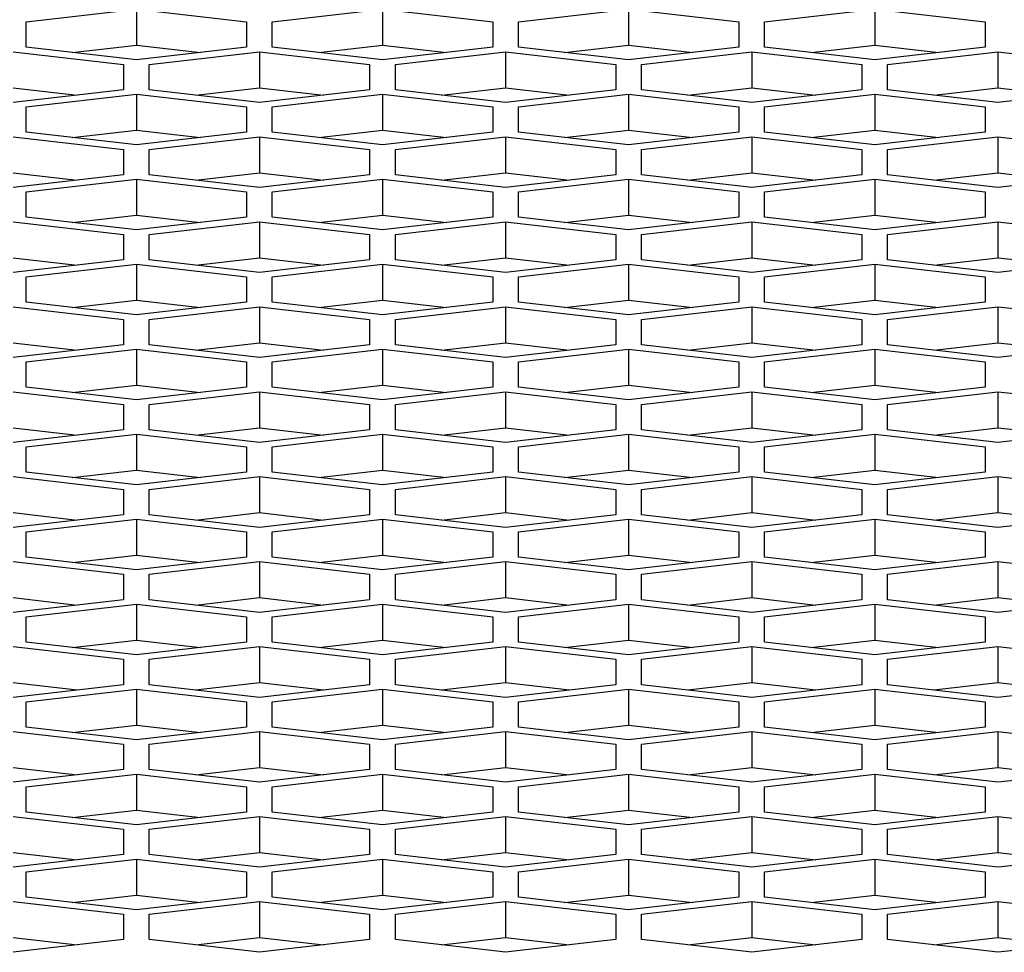
# Model space of a CAD drawing. Units: millimetres. Extents: x -1876 to 2914, y -615 to 1102.
# Drawn here: x 103 to 129, y 316 to 342 of the extents above; entities that cross this region are included whole.
import ezdxf

# ---------------------------------------------------------------- set-up
doc = ezdxf.new("R2010")
doc.units = ezdxf.units.MM
doc.header["$LTSCALE"] = 65.395
doc.layers.get('0').update_dxf_attribs({"linetype": 'CONTINUOUS'})

msp = doc.modelspace()

# ---------------------------------------------------------------- linework, layer by layer
at = {"color": 7, "linetype": 'Continuous'}
for p, q in [((102.771, 341.693), (105.771, 342.039)), ((105.771, 342.039), (108.771, 341.693)), ((105.771, 342.039), (105.771, 341.059)), ((109.471, 341.693), (112.471, 342.039)), ((112.471, 342.039), (115.471, 341.693)), ((112.471, 342.039), (112.471, 341.059)), ((116.171, 341.693), (119.171, 342.039)), ((119.171, 342.039), (122.171, 341.693)), ((119.171, 342.039), (119.171, 341.059)), ((122.871, 341.693), (125.871, 342.039)), ((125.871, 342.039), (128.871, 341.693)), ((125.871, 342.039), (125.871, 341.059)), ((102.771, 341.003), (102.771, 341.693)), ((108.771, 341.693), (108.771, 341.003)), ((109.471, 341.003), (109.471, 341.693)), ((115.471, 341.693), (115.471, 341.003)), ((116.171, 341.003), (116.171, 341.693)), ((122.171, 341.693), (122.171, 341.003)), ((122.871, 341.003), (122.871, 341.693)), ((128.871, 341.693), (128.871, 341.003)), ((105.771, 340.657), (102.771, 341.003)), ((104.028, 340.858), (105.771, 341.059)), ((105.771, 341.059), (107.514, 340.858)), ((108.771, 341.003), (105.771, 340.657)), ((112.471, 340.657), (109.471, 341.003)), ((110.728, 340.858), (112.471, 341.059)), ((112.471, 341.059), (114.214, 340.858)), ((115.471, 341.003), (112.471, 340.657)), ((119.171, 340.657), (116.171, 341.003)), ((117.428, 340.858), (119.171, 341.059)), ((119.171, 341.059), (120.914, 340.858)), ((122.171, 341.003), (119.171, 340.657)), ((125.871, 340.657), (122.871, 341.003)), ((124.128, 340.858), (125.871, 341.059)), ((125.871, 341.059), (127.614, 340.858)), ((128.871, 341.003), (125.871, 340.657)), ((102.421, 340.882), (105.421, 340.536)), ((106.121, 340.536), (109.121, 340.882)), ((109.121, 340.882), (112.121, 340.536)), ((109.121, 340.882), (109.121, 339.902)), ((112.821, 340.536), (115.821, 340.882)), ((115.821, 340.882), (118.821, 340.536)), ((115.821, 340.882), (115.821, 339.902)), ((119.521, 340.536), (122.521, 340.882)), ((122.521, 340.882), (125.521, 340.536)), ((122.521, 340.882), (122.521, 339.902)), ((126.221, 340.536), (129.221, 340.882)), ((129.221, 340.882), (132.221, 340.536)), ((129.221, 340.882), (129.221, 339.902)), ((105.421, 340.536), (105.421, 339.846)), ((106.121, 339.846), (106.121, 340.536)), ((112.121, 340.536), (112.121, 339.846)), ((112.821, 339.846), (112.821, 340.536)), ((118.821, 340.536), (118.821, 339.846)), ((119.521, 339.846), (119.521, 340.536)), ((125.521, 340.536), (125.521, 339.846)), ((126.221, 339.846), (126.221, 340.536)), ((102.421, 339.902), (104.164, 339.701)), ((105.421, 339.846), (102.421, 339.5)), ((109.121, 339.5), (106.121, 339.846)), ((107.378, 339.701), (109.121, 339.902)), ((109.121, 339.902), (110.864, 339.701)), ((112.121, 339.846), (109.121, 339.5)), ((115.821, 339.5), (112.821, 339.846)), ((114.078, 339.701), (115.821, 339.902)), ((115.821, 339.902), (117.564, 339.701)), ((118.821, 339.846), (115.821, 339.5)), ((122.521, 339.5), (119.521, 339.846)), ((120.778, 339.701), (122.521, 339.902)), ((122.521, 339.902), (124.264, 339.701)), ((125.521, 339.846), (122.521, 339.5)), ((129.221, 339.5), (126.221, 339.846)), ((127.478, 339.701), (129.221, 339.902)), ((129.221, 339.902), (130.964, 339.701)), ((132.221, 339.846), (129.221, 339.5)), ((102.771, 339.38), (105.771, 339.725)), ((105.771, 339.725), (108.771, 339.38)), ((105.771, 339.725), (105.771, 338.745)), ((109.471, 339.38), (112.471, 339.725)), ((112.471, 339.725), (115.471, 339.38)), ((112.471, 339.725), (112.471, 338.745)), ((116.171, 339.38), (119.171, 339.725)), ((119.171, 339.725), (122.171, 339.38)), ((119.171, 339.725), (119.171, 338.745)), ((122.871, 339.38), (125.871, 339.725)), ((125.871, 339.725), (128.871, 339.38)), ((125.871, 339.725), (125.871, 338.745)), ((102.771, 338.689), (102.771, 339.38)), ((108.771, 339.38), (108.771, 338.689)), ((109.471, 338.689), (109.471, 339.38)), ((115.471, 339.38), (115.471, 338.689)), ((116.171, 338.689), (116.171, 339.38)), ((122.171, 339.38), (122.171, 338.689)), ((122.871, 338.689), (122.871, 339.38)), ((128.871, 339.38), (128.871, 338.689)), ((102.421, 338.568), (105.421, 338.223)), ((105.771, 338.344), (102.771, 338.689)), ((104.028, 338.544), (105.771, 338.745)), ((105.771, 338.745), (107.514, 338.544)), ((108.771, 338.689), (105.771, 338.344)), ((106.121, 338.223), (109.121, 338.568)), ((109.121, 338.568), (112.121, 338.223)), ((109.121, 338.568), (109.121, 337.588)), ((112.471, 338.344), (109.471, 338.689)), ((110.728, 338.544), (112.471, 338.745)), ((112.471, 338.745), (114.214, 338.544)), ((115.471, 338.689), (112.471, 338.344)), ((112.821, 338.223), (115.821, 338.568)), ((115.821, 338.568), (118.821, 338.223)), ((115.821, 338.568), (115.821, 337.588)), ((119.171, 338.344), (116.171, 338.689)), ((117.428, 338.544), (119.171, 338.745)), ((119.171, 338.745), (120.914, 338.544)), ((122.171, 338.689), (119.171, 338.344)), ((119.521, 338.223), (122.521, 338.568)), ((122.521, 338.568), (125.521, 338.223)), ((122.521, 338.568), (122.521, 337.588)), ((125.871, 338.344), (122.871, 338.689)), ((124.128, 338.544), (125.871, 338.745)), ((125.871, 338.745), (127.614, 338.544)), ((128.871, 338.689), (125.871, 338.344)), ((126.221, 338.223), (129.221, 338.568)), ((129.221, 338.568), (132.221, 338.223)), ((129.221, 338.568), (129.221, 337.588)), ((105.421, 338.223), (105.421, 337.532)), ((106.121, 337.532), (106.121, 338.223)), ((112.121, 338.223), (112.121, 337.532)), ((112.821, 337.532), (112.821, 338.223)), ((118.821, 338.223), (118.821, 337.532)), ((119.521, 337.532), (119.521, 338.223)), ((125.521, 338.223), (125.521, 337.532)), ((126.221, 337.532), (126.221, 338.223)), ((102.421, 337.588), (104.164, 337.388)), ((105.421, 337.532), (102.421, 337.187)), ((109.121, 337.187), (106.121, 337.532)), ((107.378, 337.388), (109.121, 337.588)), ((109.121, 337.588), (110.864, 337.388)), ((112.121, 337.532), (109.121, 337.187)), ((115.821, 337.187), (112.821, 337.532)), ((114.078, 337.388), (115.821, 337.588)), ((115.821, 337.588), (117.564, 337.388)), ((118.821, 337.532), (115.821, 337.187)), ((122.521, 337.187), (119.521, 337.532)), ((120.778, 337.388), (122.521, 337.588)), ((122.521, 337.588), (124.264, 337.388)), ((125.521, 337.532), (122.521, 337.187)), ((129.221, 337.187), (126.221, 337.532)), ((127.478, 337.388), (129.221, 337.588)), ((129.221, 337.588), (130.964, 337.388)), ((132.221, 337.532), (129.221, 337.187)), ((102.771, 337.066), (105.771, 337.411)), ((105.771, 337.411), (108.771, 337.066)), ((105.771, 337.411), (105.771, 336.431)), ((109.471, 337.066), (112.471, 337.411)), ((112.471, 337.411), (115.471, 337.066)), ((112.471, 337.411), (112.471, 336.431)), ((116.171, 337.066), (119.171, 337.411)), ((119.171, 337.411), (122.171, 337.066)), ((119.171, 337.411), (119.171, 336.431)), ((122.871, 337.066), (125.871, 337.411)), ((125.871, 337.411), (128.871, 337.066)), ((125.871, 337.411), (125.871, 336.431)), ((102.771, 336.375), (102.771, 337.066)), ((108.771, 337.066), (108.771, 336.375)), ((109.471, 336.375), (109.471, 337.066)), ((115.471, 337.066), (115.471, 336.375)), ((116.171, 336.375), (116.171, 337.066)), ((122.171, 337.066), (122.171, 336.375)), ((122.871, 336.375), (122.871, 337.066)), ((128.871, 337.066), (128.871, 336.375)), ((105.771, 336.03), (102.771, 336.375)), ((104.028, 336.231), (105.771, 336.431)), ((105.771, 336.431), (107.514, 336.231)), ((108.771, 336.375), (105.771, 336.03)), ((112.471, 336.03), (109.471, 336.375)), ((110.728, 336.231), (112.471, 336.431)), ((112.471, 336.431), (114.214, 336.231)), ((115.471, 336.375), (112.471, 336.03)), ((119.171, 336.03), (116.171, 336.375)), ((117.428, 336.231), (119.171, 336.431)), ((119.171, 336.431), (120.914, 336.231)), ((122.171, 336.375), (119.171, 336.03)), ((125.871, 336.03), (122.871, 336.375)), ((124.128, 336.231), (125.871, 336.431)), ((125.871, 336.431), (127.614, 336.231)), ((128.871, 336.375), (125.871, 336.03)), ((102.421, 336.254), (105.421, 335.909)), ((106.121, 335.909), (109.121, 336.254)), ((109.121, 336.254), (112.121, 335.909)), ((109.121, 336.254), (109.121, 335.275)), ((112.821, 335.909), (115.821, 336.254)), ((115.821, 336.254), (118.821, 335.909)), ((115.821, 336.254), (115.821, 335.275)), ((119.521, 335.909), (122.521, 336.254)), ((122.521, 336.254), (125.521, 335.909)), ((122.521, 336.254), (122.521, 335.275)), ((126.221, 335.909), (129.221, 336.254)), ((129.221, 336.254), (132.221, 335.909)), ((129.221, 336.254), (129.221, 335.275)), ((105.421, 335.909), (105.421, 335.219)), ((106.121, 335.219), (106.121, 335.909)), ((112.121, 335.909), (112.121, 335.219)), ((112.821, 335.219), (112.821, 335.909)), ((118.821, 335.909), (118.821, 335.219)), ((119.521, 335.219), (119.521, 335.909)), ((125.521, 335.909), (125.521, 335.219)), ((126.221, 335.219), (126.221, 335.909)), ((102.421, 335.275), (104.164, 335.074)), ((107.378, 335.074), (109.121, 335.275)), ((109.121, 335.275), (110.864, 335.074)), ((114.078, 335.074), (115.821, 335.275)), ((115.821, 335.275), (117.564, 335.074)), ((120.778, 335.074), (122.521, 335.275)), ((122.521, 335.275), (124.264, 335.074)), ((127.478, 335.074), (129.221, 335.275)), ((129.221, 335.275), (130.964, 335.074)), ((105.421, 335.219), (102.421, 334.873)), ((102.771, 334.752), (105.771, 335.098)), ((105.771, 335.098), (108.771, 334.752)), ((105.771, 335.098), (105.771, 334.118)), ((109.121, 334.873), (106.121, 335.219)), ((112.121, 335.219), (109.121, 334.873)), ((109.471, 334.752), (112.471, 335.098)), ((112.471, 335.098), (115.471, 334.752)), ((112.471, 335.098), (112.471, 334.118)), ((115.821, 334.873), (112.821, 335.219)), ((118.821, 335.219), (115.821, 334.873)), ((116.171, 334.752), (119.171, 335.098)), ((119.171, 335.098), (122.171, 334.752)), ((119.171, 335.098), (119.171, 334.118)), ((122.521, 334.873), (119.521, 335.219)), ((125.521, 335.219), (122.521, 334.873)), ((122.871, 334.752), (125.871, 335.098)), ((125.871, 335.098), (128.871, 334.752)), ((125.871, 335.098), (125.871, 334.118)), ((129.221, 334.873), (126.221, 335.219)), ((132.221, 335.219), (129.221, 334.873)), ((102.771, 334.062), (102.771, 334.752)), ((108.771, 334.752), (108.771, 334.062)), ((109.471, 334.062), (109.471, 334.752)), ((115.471, 334.752), (115.471, 334.062)), ((116.171, 334.062), (116.171, 334.752)), ((122.171, 334.752), (122.171, 334.062)), ((122.871, 334.062), (122.871, 334.752)), ((128.871, 334.752), (128.871, 334.062)), ((102.421, 333.941), (105.421, 333.596)), ((105.771, 333.716), (102.771, 334.062)), ((104.028, 333.917), (105.771, 334.118)), ((105.771, 334.118), (107.514, 333.917)), ((108.771, 334.062), (105.771, 333.716)), ((106.121, 333.596), (109.121, 333.941)), ((109.121, 333.941), (112.121, 333.596)), ((109.121, 333.941), (109.121, 332.961)), ((112.471, 333.716), (109.471, 334.062)), ((110.728, 333.917), (112.471, 334.118)), ((112.471, 334.118), (114.214, 333.917)), ((115.471, 334.062), (112.471, 333.716)), ((112.821, 333.596), (115.821, 333.941)), ((115.821, 333.941), (118.821, 333.596)), ((115.821, 333.941), (115.821, 332.961)), ((119.171, 333.716), (116.171, 334.062)), ((117.428, 333.917), (119.171, 334.118)), ((119.171, 334.118), (120.914, 333.917)), ((122.171, 334.062), (119.171, 333.716)), ((119.521, 333.596), (122.521, 333.941)), ((122.521, 333.941), (125.521, 333.596)), ((122.521, 333.941), (122.521, 332.961)), ((125.871, 333.716), (122.871, 334.062)), ((124.128, 333.917), (125.871, 334.118)), ((125.871, 334.118), (127.614, 333.917)), ((128.871, 334.062), (125.871, 333.716)), ((126.221, 333.596), (129.221, 333.941)), ((129.221, 333.941), (132.221, 333.596)), ((129.221, 333.941), (129.221, 332.961)), ((105.421, 333.596), (105.421, 332.905)), ((106.121, 332.905), (106.121, 333.596)), ((112.121, 333.596), (112.121, 332.905)), ((112.821, 332.905), (112.821, 333.596)), ((118.821, 333.596), (118.821, 332.905)), ((119.521, 332.905), (119.521, 333.596)), ((125.521, 333.596), (125.521, 332.905)), ((126.221, 332.905), (126.221, 333.596)), ((102.421, 332.961), (104.164, 332.76)), ((105.421, 332.905), (102.421, 332.56)), ((109.121, 332.56), (106.121, 332.905)), ((107.378, 332.76), (109.121, 332.961)), ((109.121, 332.961), (110.864, 332.76)), ((112.121, 332.905), (109.121, 332.56)), ((115.821, 332.56), (112.821, 332.905)), ((114.078, 332.76), (115.821, 332.961)), ((115.821, 332.961), (117.564, 332.76)), ((118.821, 332.905), (115.821, 332.56)), ((122.521, 332.56), (119.521, 332.905)), ((120.778, 332.76), (122.521, 332.961)), ((122.521, 332.961), (124.264, 332.76)), ((125.521, 332.905), (122.521, 332.56)), ((129.221, 332.56), (126.221, 332.905)), ((127.478, 332.76), (129.221, 332.961)), ((129.221, 332.961), (130.964, 332.76)), ((132.221, 332.905), (129.221, 332.56)), ((102.771, 332.439), (105.771, 332.784)), ((105.771, 332.784), (108.771, 332.439)), ((105.771, 332.784), (105.771, 331.804)), ((109.471, 332.439), (112.471, 332.784)), ((112.471, 332.784), (115.471, 332.439)), ((112.471, 332.784), (112.471, 331.804)), ((116.171, 332.439), (119.171, 332.784)), ((119.171, 332.784), (122.171, 332.439)), ((119.171, 332.784), (119.171, 331.804)), ((122.871, 332.439), (125.871, 332.784)), ((125.871, 332.784), (128.871, 332.439)), ((125.871, 332.784), (125.871, 331.804)), ((102.771, 331.748), (102.771, 332.439)), ((108.771, 332.439), (108.771, 331.748)), ((109.471, 331.748), (109.471, 332.439)), ((115.471, 332.439), (115.471, 331.748)), ((116.171, 331.748), (116.171, 332.439)), ((122.171, 332.439), (122.171, 331.748)), ((122.871, 331.748), (122.871, 332.439)), ((128.871, 332.439), (128.871, 331.748)), ((104.028, 331.603), (105.771, 331.804)), ((105.771, 331.804), (107.514, 331.603)), ((110.728, 331.603), (112.471, 331.804)), ((112.471, 331.804), (114.214, 331.603)), ((117.428, 331.603), (119.171, 331.804)), ((119.171, 331.804), (120.914, 331.603)), ((124.128, 331.603), (125.871, 331.804)), ((125.871, 331.804), (127.614, 331.603)), ((102.421, 331.627), (105.421, 331.282)), ((105.771, 331.403), (102.771, 331.748)), ((108.771, 331.748), (105.771, 331.403)), ((106.121, 331.282), (109.121, 331.627)), ((109.121, 331.627), (112.121, 331.282)), ((109.121, 331.627), (109.121, 330.647)), ((112.471, 331.403), (109.471, 331.748)), ((115.471, 331.748), (112.471, 331.403)), ((112.821, 331.282), (115.821, 331.627)), ((115.821, 331.627), (118.821, 331.282)), ((115.821, 331.627), (115.821, 330.647)), ((119.171, 331.403), (116.171, 331.748)), ((122.171, 331.748), (119.171, 331.403)), ((119.521, 331.282), (122.521, 331.627)), ((122.521, 331.627), (125.521, 331.282)), ((122.521, 331.627), (122.521, 330.647)), ((125.871, 331.403), (122.871, 331.748)), ((128.871, 331.748), (125.871, 331.403)), ((126.221, 331.282), (129.221, 331.627)), ((129.221, 331.627), (132.221, 331.282)), ((129.221, 331.627), (129.221, 330.647)), ((105.421, 331.282), (105.421, 330.591)), ((106.121, 330.591), (106.121, 331.282)), ((112.121, 331.282), (112.121, 330.591)), ((112.821, 330.591), (112.821, 331.282)), ((118.821, 331.282), (118.821, 330.591)), ((119.521, 330.591), (119.521, 331.282)), ((125.521, 331.282), (125.521, 330.591)), ((126.221, 330.591), (126.221, 331.282)), ((102.421, 330.647), (104.164, 330.447)), ((105.421, 330.591), (102.421, 330.246)), ((102.771, 330.125), (105.771, 330.47)), ((105.771, 330.47), (108.771, 330.125)), ((105.771, 330.47), (105.771, 329.491)), ((109.121, 330.246), (106.121, 330.591)), ((107.378, 330.447), (109.121, 330.647)), ((109.121, 330.647), (110.864, 330.447)), ((112.121, 330.591), (109.121, 330.246)), ((109.471, 330.125), (112.471, 330.47)), ((112.471, 330.47), (115.471, 330.125)), ((112.471, 330.47), (112.471, 329.491)), ((115.821, 330.246), (112.821, 330.591)), ((114.078, 330.447), (115.821, 330.647)), ((115.821, 330.647), (117.564, 330.447)), ((118.821, 330.591), (115.821, 330.246)), ((116.171, 330.125), (119.171, 330.47)), ((119.171, 330.47), (122.171, 330.125)), ((119.171, 330.47), (119.171, 329.491)), ((122.521, 330.246), (119.521, 330.591)), ((120.778, 330.447), (122.521, 330.647)), ((122.521, 330.647), (124.264, 330.447)), ((125.521, 330.591), (122.521, 330.246)), ((122.871, 330.125), (125.871, 330.47)), ((125.871, 330.47), (128.871, 330.125)), ((125.871, 330.47), (125.871, 329.491)), ((129.221, 330.246), (126.221, 330.591)), ((127.478, 330.447), (129.221, 330.647)), ((129.221, 330.647), (130.964, 330.447)), ((132.221, 330.591), (129.221, 330.246)), ((102.771, 329.435), (102.771, 330.125)), ((108.771, 330.125), (108.771, 329.435)), ((109.471, 329.435), (109.471, 330.125)), ((115.471, 330.125), (115.471, 329.435)), ((116.171, 329.435), (116.171, 330.125)), ((122.171, 330.125), (122.171, 329.435)), ((122.871, 329.435), (122.871, 330.125)), ((128.871, 330.125), (128.871, 329.435)), ((105.771, 329.089), (102.771, 329.435)), ((104.028, 329.29), (105.771, 329.491)), ((105.771, 329.491), (107.514, 329.29)), ((108.771, 329.435), (105.771, 329.089)), ((112.471, 329.089), (109.471, 329.435)), ((110.728, 329.29), (112.471, 329.491)), ((112.471, 329.491), (114.214, 329.29)), ((115.471, 329.435), (112.471, 329.089)), ((119.171, 329.089), (116.171, 329.435)), ((117.428, 329.29), (119.171, 329.491)), ((119.171, 329.491), (120.914, 329.29)), ((122.171, 329.435), (119.171, 329.089)), ((125.871, 329.089), (122.871, 329.435)), ((124.128, 329.29), (125.871, 329.491)), ((125.871, 329.491), (127.614, 329.29)), ((128.871, 329.435), (125.871, 329.089)), ((102.421, 329.314), (105.421, 328.968)), ((106.121, 328.968), (109.121, 329.314)), ((109.121, 329.314), (112.121, 328.968)), ((109.121, 329.314), (109.121, 328.334)), ((112.821, 328.968), (115.821, 329.314)), ((115.821, 329.314), (118.821, 328.968)), ((115.821, 329.314), (115.821, 328.334)), ((119.521, 328.968), (122.521, 329.314)), ((122.521, 329.314), (125.521, 328.968)), ((122.521, 329.314), (122.521, 328.334)), ((126.221, 328.968), (129.221, 329.314)), ((129.221, 329.314), (132.221, 328.968)), ((129.221, 329.314), (129.221, 328.334)), ((105.421, 328.968), (105.421, 328.278)), ((106.121, 328.278), (106.121, 328.968)), ((112.121, 328.968), (112.121, 328.278)), ((112.821, 328.278), (112.821, 328.968)), ((118.821, 328.968), (118.821, 328.278)), ((119.521, 328.278), (119.521, 328.968)), ((125.521, 328.968), (125.521, 328.278)), ((126.221, 328.278), (126.221, 328.968)), ((102.421, 328.334), (104.164, 328.133)), ((107.378, 328.133), (109.121, 328.334)), ((109.121, 328.334), (110.864, 328.133)), ((114.078, 328.133), (115.821, 328.334)), ((115.821, 328.334), (117.564, 328.133)), ((120.778, 328.133), (122.521, 328.334)), ((122.521, 328.334), (124.264, 328.133)), ((127.478, 328.133), (129.221, 328.334)), ((129.221, 328.334), (130.964, 328.133)), ((105.421, 328.278), (102.421, 327.932)), ((102.771, 327.812), (105.771, 328.157)), ((105.771, 328.157), (108.771, 327.812)), ((105.771, 328.157), (105.771, 327.177)), ((109.121, 327.932), (106.121, 328.278)), ((112.121, 328.278), (109.121, 327.932)), ((109.471, 327.812), (112.471, 328.157)), ((112.471, 328.157), (115.471, 327.812)), ((112.471, 328.157), (112.471, 327.177)), ((115.821, 327.932), (112.821, 328.278)), ((118.821, 328.278), (115.821, 327.932)), ((116.171, 327.812), (119.171, 328.157)), ((119.171, 328.157), (122.171, 327.812)), ((119.171, 328.157), (119.171, 327.177)), ((122.521, 327.932), (119.521, 328.278)), ((125.521, 328.278), (122.521, 327.932)), ((122.871, 327.812), (125.871, 328.157)), ((125.871, 328.157), (128.871, 327.812)), ((125.871, 328.157), (125.871, 327.177)), ((129.221, 327.932), (126.221, 328.278)), ((132.221, 328.278), (129.221, 327.932)), ((102.771, 327.121), (102.771, 327.812)), ((108.771, 327.812), (108.771, 327.121)), ((109.471, 327.121), (109.471, 327.812)), ((115.471, 327.812), (115.471, 327.121)), ((116.171, 327.121), (116.171, 327.812)), ((122.171, 327.812), (122.171, 327.121)), ((122.871, 327.121), (122.871, 327.812)), ((128.871, 327.812), (128.871, 327.121)), ((102.421, 327), (105.421, 326.655)), ((105.771, 326.776), (102.771, 327.121)), ((104.028, 326.976), (105.771, 327.177)), ((105.771, 327.177), (107.514, 326.976)), ((108.771, 327.121), (105.771, 326.776)), ((106.121, 326.655), (109.121, 327)), ((109.121, 327), (112.121, 326.655)), ((109.121, 327), (109.121, 326.02)), ((112.471, 326.776), (109.471, 327.121)), ((110.728, 326.976), (112.471, 327.177)), ((112.471, 327.177), (114.214, 326.976)), ((115.471, 327.121), (112.471, 326.776)), ((112.821, 326.655), (115.821, 327)), ((115.821, 327), (118.821, 326.655)), ((115.821, 327), (115.821, 326.02)), ((119.171, 326.776), (116.171, 327.121)), ((117.428, 326.976), (119.171, 327.177)), ((119.171, 327.177), (120.914, 326.976)), ((122.171, 327.121), (119.171, 326.776)), ((119.521, 326.655), (122.521, 327)), ((122.521, 327), (125.521, 326.655)), ((122.521, 327), (122.521, 326.02)), ((125.871, 326.776), (122.871, 327.121)), ((124.128, 326.976), (125.871, 327.177)), ((125.871, 327.177), (127.614, 326.976)), ((128.871, 327.121), (125.871, 326.776)), ((126.221, 326.655), (129.221, 327)), ((129.221, 327), (132.221, 326.655)), ((129.221, 327), (129.221, 326.02)), ((105.421, 326.655), (105.421, 325.964)), ((106.121, 325.964), (106.121, 326.655)), ((112.121, 326.655), (112.121, 325.964)), ((112.821, 325.964), (112.821, 326.655)), ((118.821, 326.655), (118.821, 325.964)), ((119.521, 325.964), (119.521, 326.655)), ((125.521, 326.655), (125.521, 325.964)), ((126.221, 325.964), (126.221, 326.655)), ((102.421, 326.02), (104.164, 325.819)), ((105.421, 325.964), (102.421, 325.619)), ((109.121, 325.619), (106.121, 325.964)), ((107.378, 325.819), (109.121, 326.02)), ((109.121, 326.02), (110.864, 325.819)), ((112.121, 325.964), (109.121, 325.619)), ((115.821, 325.619), (112.821, 325.964)), ((114.078, 325.819), (115.821, 326.02)), ((115.821, 326.02), (117.564, 325.819)), ((118.821, 325.964), (115.821, 325.619)), ((122.521, 325.619), (119.521, 325.964)), ((120.778, 325.819), (122.521, 326.02)), ((122.521, 326.02), (124.264, 325.819)), ((125.521, 325.964), (122.521, 325.619)), ((129.221, 325.619), (126.221, 325.964)), ((127.478, 325.819), (129.221, 326.02)), ((129.221, 326.02), (130.964, 325.819)), ((132.221, 325.964), (129.221, 325.619)), ((102.771, 325.498), (105.771, 325.843)), ((105.771, 325.843), (108.771, 325.498)), ((105.771, 325.843), (105.771, 324.863)), ((109.471, 325.498), (112.471, 325.843)), ((112.471, 325.843), (115.471, 325.498)), ((112.471, 325.843), (112.471, 324.863)), ((116.171, 325.498), (119.171, 325.843)), ((119.171, 325.843), (122.171, 325.498)), ((119.171, 325.843), (119.171, 324.863)), ((122.871, 325.498), (125.871, 325.843)), ((125.871, 325.843), (128.871, 325.498)), ((125.871, 325.843), (125.871, 324.863)), ((102.771, 324.807), (102.771, 325.498)), ((108.771, 325.498), (108.771, 324.807)), ((109.471, 324.807), (109.471, 325.498)), ((115.471, 325.498), (115.471, 324.807)), ((116.171, 324.807), (116.171, 325.498)), ((122.171, 325.498), (122.171, 324.807)), ((122.871, 324.807), (122.871, 325.498)), ((128.871, 325.498), (128.871, 324.807)), ((104.028, 324.663), (105.771, 324.863)), ((105.771, 324.863), (107.514, 324.663)), ((110.728, 324.663), (112.471, 324.863)), ((112.471, 324.863), (114.214, 324.663)), ((117.428, 324.663), (119.171, 324.863)), ((119.171, 324.863), (120.914, 324.663)), ((124.128, 324.663), (125.871, 324.863)), ((125.871, 324.863), (127.614, 324.663)), ((102.421, 324.686), (105.421, 324.341)), ((105.771, 324.462), (102.771, 324.807)), ((108.771, 324.807), (105.771, 324.462)), ((106.121, 324.341), (109.121, 324.686)), ((109.121, 324.686), (112.121, 324.341)), ((109.121, 324.686), (109.121, 323.706)), ((112.471, 324.462), (109.471, 324.807)), ((115.471, 324.807), (112.471, 324.462)), ((112.821, 324.341), (115.821, 324.686)), ((115.821, 324.686), (118.821, 324.341)), ((115.821, 324.686), (115.821, 323.706)), ((119.171, 324.462), (116.171, 324.807)), ((122.171, 324.807), (119.171, 324.462)), ((119.521, 324.341), (122.521, 324.686)), ((122.521, 324.686), (125.521, 324.341)), ((122.521, 324.686), (122.521, 323.706)), ((125.871, 324.462), (122.871, 324.807)), ((128.871, 324.807), (125.871, 324.462)), ((126.221, 324.341), (129.221, 324.686)), ((129.221, 324.686), (132.221, 324.341)), ((129.221, 324.686), (129.221, 323.706)), ((105.421, 324.341), (105.421, 323.65)), ((106.121, 323.65), (106.121, 324.341)), ((112.121, 324.341), (112.121, 323.65)), ((112.821, 323.65), (112.821, 324.341)), ((118.821, 324.341), (118.821, 323.65)), ((119.521, 323.65), (119.521, 324.341)), ((125.521, 324.341), (125.521, 323.65)), ((126.221, 323.65), (126.221, 324.341)), ((102.421, 323.706), (104.164, 323.506)), ((105.421, 323.65), (102.421, 323.305)), ((102.771, 323.184), (105.771, 323.53)), ((105.771, 323.53), (108.771, 323.184)), ((105.771, 323.53), (105.771, 322.55)), ((109.121, 323.305), (106.121, 323.65)), ((107.378, 323.506), (109.121, 323.706)), ((109.121, 323.706), (110.864, 323.506)), ((112.121, 323.65), (109.121, 323.305)), ((109.471, 323.184), (112.471, 323.53)), ((112.471, 323.53), (115.471, 323.184)), ((112.471, 323.53), (112.471, 322.55)), ((115.821, 323.305), (112.821, 323.65)), ((114.078, 323.506), (115.821, 323.706)), ((115.821, 323.706), (117.564, 323.506)), ((118.821, 323.65), (115.821, 323.305)), ((116.171, 323.184), (119.171, 323.53)), ((119.171, 323.53), (122.171, 323.184)), ((119.171, 323.53), (119.171, 322.55)), ((122.521, 323.305), (119.521, 323.65)), ((120.778, 323.506), (122.521, 323.706)), ((122.521, 323.706), (124.264, 323.506)), ((125.521, 323.65), (122.521, 323.305)), ((122.871, 323.184), (125.871, 323.53)), ((125.871, 323.53), (128.871, 323.184)), ((125.871, 323.53), (125.871, 322.55)), ((129.221, 323.305), (126.221, 323.65)), ((127.478, 323.506), (129.221, 323.706)), ((129.221, 323.706), (130.964, 323.506)), ((132.221, 323.65), (129.221, 323.305)), ((102.771, 322.494), (102.771, 323.184)), ((108.771, 323.184), (108.771, 322.494)), ((109.471, 322.494), (109.471, 323.184)), ((115.471, 323.184), (115.471, 322.494)), ((116.171, 322.494), (116.171, 323.184)), ((122.171, 323.184), (122.171, 322.494)), ((122.871, 322.494), (122.871, 323.184)), ((128.871, 323.184), (128.871, 322.494)), ((105.771, 322.148), (102.771, 322.494)), ((104.028, 322.349), (105.771, 322.55)), ((105.771, 322.55), (107.514, 322.349)), ((108.771, 322.494), (105.771, 322.148)), ((112.471, 322.148), (109.471, 322.494)), ((110.728, 322.349), (112.471, 322.55)), ((112.471, 322.55), (114.214, 322.349)), ((115.471, 322.494), (112.471, 322.148)), ((119.171, 322.148), (116.171, 322.494)), ((117.428, 322.349), (119.171, 322.55)), ((119.171, 322.55), (120.914, 322.349)), ((122.171, 322.494), (119.171, 322.148)), ((125.871, 322.148), (122.871, 322.494)), ((124.128, 322.349), (125.871, 322.55)), ((125.871, 322.55), (127.614, 322.349)), ((128.871, 322.494), (125.871, 322.148)), ((102.421, 322.373), (105.421, 322.027)), ((106.121, 322.027), (109.121, 322.373)), ((109.121, 322.373), (112.121, 322.027)), ((109.121, 322.373), (109.121, 321.393)), ((112.821, 322.027), (115.821, 322.373)), ((115.821, 322.373), (118.821, 322.027)), ((115.821, 322.373), (115.821, 321.393)), ((119.521, 322.027), (122.521, 322.373)), ((122.521, 322.373), (125.521, 322.027)), ((122.521, 322.373), (122.521, 321.393)), ((126.221, 322.027), (129.221, 322.373)), ((129.221, 322.373), (132.221, 322.027)), ((129.221, 322.373), (129.221, 321.393)), ((105.421, 322.027), (105.421, 321.337)), ((106.121, 321.337), (106.121, 322.027)), ((112.121, 322.027), (112.121, 321.337)), ((112.821, 321.337), (112.821, 322.027)), ((118.821, 322.027), (118.821, 321.337)), ((119.521, 321.337), (119.521, 322.027)), ((125.521, 322.027), (125.521, 321.337)), ((126.221, 321.337), (126.221, 322.027)), ((102.421, 321.393), (104.164, 321.192)), ((105.421, 321.337), (102.421, 320.992)), ((109.121, 320.992), (106.121, 321.337)), ((107.378, 321.192), (109.121, 321.393)), ((109.121, 321.393), (110.864, 321.192)), ((112.121, 321.337), (109.121, 320.992)), ((115.821, 320.992), (112.821, 321.337)), ((114.078, 321.192), (115.821, 321.393)), ((115.821, 321.393), (117.564, 321.192)), ((118.821, 321.337), (115.821, 320.992)), ((122.521, 320.992), (119.521, 321.337)), ((120.778, 321.192), (122.521, 321.393)), ((122.521, 321.393), (124.264, 321.192)), ((125.521, 321.337), (122.521, 320.992)), ((129.221, 320.992), (126.221, 321.337)), ((127.478, 321.192), (129.221, 321.393)), ((129.221, 321.393), (130.964, 321.192)), ((132.221, 321.337), (129.221, 320.992)), ((102.771, 320.871), (105.771, 321.216)), ((105.771, 321.216), (108.771, 320.871)), ((105.771, 321.216), (105.771, 320.236)), ((109.471, 320.871), (112.471, 321.216)), ((112.471, 321.216), (115.471, 320.871)), ((112.471, 321.216), (112.471, 320.236)), ((116.171, 320.871), (119.171, 321.216)), ((119.171, 321.216), (122.171, 320.871)), ((119.171, 321.216), (119.171, 320.236)), ((122.871, 320.871), (125.871, 321.216)), ((125.871, 321.216), (128.871, 320.871)), ((125.871, 321.216), (125.871, 320.236)), ((102.771, 320.18), (102.771, 320.871)), ((108.771, 320.871), (108.771, 320.18)), ((109.471, 320.18), (109.471, 320.871)), ((115.471, 320.871), (115.471, 320.18)), ((116.171, 320.18), (116.171, 320.871)), ((122.171, 320.871), (122.171, 320.18)), ((122.871, 320.18), (122.871, 320.871)), ((128.871, 320.871), (128.871, 320.18)), ((102.421, 320.059), (105.421, 319.714)), ((105.771, 319.835), (102.771, 320.18)), ((104.028, 320.035), (105.771, 320.236)), ((105.771, 320.236), (107.514, 320.035)), ((108.771, 320.18), (105.771, 319.835)), ((106.121, 319.714), (109.121, 320.059)), ((109.121, 320.059), (112.121, 319.714)), ((109.121, 320.059), (109.121, 319.079)), ((112.471, 319.835), (109.471, 320.18)), ((110.728, 320.035), (112.471, 320.236)), ((112.471, 320.236), (114.214, 320.035)), ((115.471, 320.18), (112.471, 319.835)), ((112.821, 319.714), (115.821, 320.059)), ((115.821, 320.059), (118.821, 319.714)), ((115.821, 320.059), (115.821, 319.079)), ((119.171, 319.835), (116.171, 320.18)), ((117.428, 320.035), (119.171, 320.236)), ((119.171, 320.236), (120.914, 320.035)), ((122.171, 320.18), (119.171, 319.835)), ((119.521, 319.714), (122.521, 320.059)), ((122.521, 320.059), (125.521, 319.714)), ((122.521, 320.059), (122.521, 319.079)), ((125.871, 319.835), (122.871, 320.18)), ((124.128, 320.035), (125.871, 320.236)), ((125.871, 320.236), (127.614, 320.035)), ((128.871, 320.18), (125.871, 319.835)), ((126.221, 319.714), (129.221, 320.059)), ((129.221, 320.059), (132.221, 319.714)), ((129.221, 320.059), (129.221, 319.079)), ((105.421, 319.714), (105.421, 319.023)), ((106.121, 319.023), (106.121, 319.714)), ((112.121, 319.714), (112.121, 319.023)), ((112.821, 319.023), (112.821, 319.714)), ((118.821, 319.714), (118.821, 319.023)), ((119.521, 319.023), (119.521, 319.714)), ((125.521, 319.714), (125.521, 319.023)), ((126.221, 319.023), (126.221, 319.714)), ((102.421, 319.079), (104.164, 318.879)), ((105.421, 319.023), (102.421, 318.678)), ((109.121, 318.678), (106.121, 319.023)), ((107.378, 318.879), (109.121, 319.079)), ((109.121, 319.079), (110.864, 318.879)), ((112.121, 319.023), (109.121, 318.678)), ((115.821, 318.678), (112.821, 319.023)), ((114.078, 318.879), (115.821, 319.079)), ((115.821, 319.079), (117.564, 318.879)), ((118.821, 319.023), (115.821, 318.678)), ((122.521, 318.678), (119.521, 319.023)), ((120.778, 318.879), (122.521, 319.079)), ((122.521, 319.079), (124.264, 318.879)), ((125.521, 319.023), (122.521, 318.678)), ((129.221, 318.678), (126.221, 319.023)), ((127.478, 318.879), (129.221, 319.079)), ((129.221, 319.079), (130.964, 318.879)), ((132.221, 319.023), (129.221, 318.678)), ((102.771, 318.557), (105.771, 318.902)), ((105.771, 318.902), (108.771, 318.557)), ((105.771, 318.902), (105.771, 317.922)), ((109.471, 318.557), (112.471, 318.902)), ((112.471, 318.902), (115.471, 318.557)), ((112.471, 318.902), (112.471, 317.922)), ((116.171, 318.557), (119.171, 318.902)), ((119.171, 318.902), (122.171, 318.557)), ((119.171, 318.902), (119.171, 317.922)), ((122.871, 318.557), (125.871, 318.902)), ((125.871, 318.902), (128.871, 318.557)), ((125.871, 318.902), (125.871, 317.922)), ((102.771, 317.866), (102.771, 318.557)), ((108.771, 318.557), (108.771, 317.866)), ((109.471, 317.866), (109.471, 318.557)), ((115.471, 318.557), (115.471, 317.866)), ((116.171, 317.866), (116.171, 318.557)), ((122.171, 318.557), (122.171, 317.866)), ((122.871, 317.866), (122.871, 318.557)), ((128.871, 318.557), (128.871, 317.866)), ((105.771, 317.521), (102.771, 317.866)), ((104.028, 317.722), (105.771, 317.922)), ((105.771, 317.922), (107.514, 317.722)), ((108.771, 317.866), (105.771, 317.521)), ((112.471, 317.521), (109.471, 317.866)), ((110.728, 317.722), (112.471, 317.922)), ((112.471, 317.922), (114.214, 317.722)), ((115.471, 317.866), (112.471, 317.521)), ((119.171, 317.521), (116.171, 317.866)), ((117.428, 317.722), (119.171, 317.922)), ((119.171, 317.922), (120.914, 317.722)), ((122.171, 317.866), (119.171, 317.521)), ((125.871, 317.521), (122.871, 317.866)), ((124.128, 317.722), (125.871, 317.922)), ((125.871, 317.922), (127.614, 317.722)), ((128.871, 317.866), (125.871, 317.521)), ((102.421, 317.746), (105.421, 317.4)), ((106.121, 317.4), (109.121, 317.746)), ((109.121, 317.746), (112.121, 317.4)), ((109.121, 317.746), (109.121, 316.766)), ((112.821, 317.4), (115.821, 317.746)), ((115.821, 317.746), (118.821, 317.4)), ((115.821, 317.746), (115.821, 316.766)), ((119.521, 317.4), (122.521, 317.746)), ((122.521, 317.746), (125.521, 317.4)), ((122.521, 317.746), (122.521, 316.766)), ((126.221, 317.4), (129.221, 317.746)), ((129.221, 317.746), (132.221, 317.4)), ((129.221, 317.746), (129.221, 316.766)), ((105.421, 317.4), (105.421, 316.71)), ((106.121, 316.71), (106.121, 317.4)), ((112.121, 317.4), (112.121, 316.71)), ((112.821, 316.71), (112.821, 317.4)), ((118.821, 317.4), (118.821, 316.71)), ((119.521, 316.71), (119.521, 317.4)), ((125.521, 317.4), (125.521, 316.71)), ((126.221, 316.71), (126.221, 317.4)), ((102.421, 316.766), (104.164, 316.565)), ((105.421, 316.71), (102.421, 316.364)), ((109.121, 316.364), (106.121, 316.71)), ((107.378, 316.565), (109.121, 316.766)), ((109.121, 316.766), (110.864, 316.565)), ((112.121, 316.71), (109.121, 316.364)), ((115.821, 316.364), (112.821, 316.71)), ((114.078, 316.565), (115.821, 316.766)), ((115.821, 316.766), (117.564, 316.565)), ((118.821, 316.71), (115.821, 316.364)), ((122.521, 316.364), (119.521, 316.71)), ((120.778, 316.565), (122.521, 316.766)), ((122.521, 316.766), (124.264, 316.565)), ((125.521, 316.71), (122.521, 316.364)), ((129.221, 316.364), (126.221, 316.71)), ((127.478, 316.565), (129.221, 316.766)), ((129.221, 316.766), (130.964, 316.565)), ((132.221, 316.71), (129.221, 316.364))]:
    msp.add_line(p, q, dxfattribs=at)

doc.saveas('drawing.dxf')
